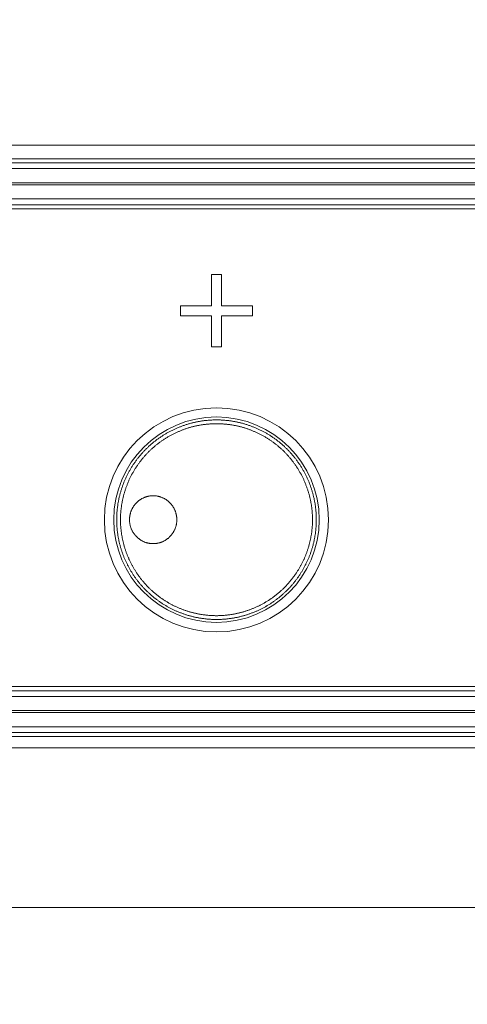
# Model space of a CAD drawing. Units: inches. Extents: x 2 to 133, y -11 to 88.
# Drawn here: x 92 to 92, y 31 to 32 of the extents above; entities that cross this region are included whole.
import ezdxf

# ---------------------------------------------------------------- set-up
doc = ezdxf.new("R2010")
doc.units = ezdxf.units.IN
doc.header["$MEASUREMENT"] = 0
doc.header["$PDMODE"] = 2
doc.header["$PDSIZE"] = 0.314961
doc.linetypes.add('$DDT_AUDIT_GENERATED_(8C)', pattern=[0])
doc.layers.get('0').update_dxf_attribs({"lineweight": 0})
doc.layers.get('DEFPOINTS').update_dxf_attribs({"lineweight": 0})
doc.layers.add('Layer 34', color=7, linetype='Continuous', lineweight=0)
doc.styles.add('DC_TEXTSTYLE5', font='arial.ttf', dxfattribs={"height": 0.7})
doc.dimstyles.get("Standard").update_dxf_attribs({"dimtxt": 0.18, "dimasz": 0.18, "dimexe": 0.18, "dimexo": 0.0625, "dimgap": 0.09, "dimtad": 0, "dimtih": 1, "dimtoh": 1, "dimdec": 4, "dimzin": 0, "dimdsep": 46, "dimtxsty": 'Standard', "dimcen": 0.09, "dimadec": 0, "dimazin": 0, "dimtfac": 1, "dimtdec": 4, "dimtofl": 0, "dimtmove": 0, "dimatfit": 3, "dimfxl": 1, "dimtolj": 1, "dimtzin": 0, "dimarcsym": 0})

# ---------------------------------------------------------------- blocks, each defined once
blk = doc.blocks.new('*D45')
at = {"layer": 'DEFPOINTS', "color": 0}
for p in [(88.1156, 31.5897), (97.3066, 31.587), (97.3066, 27.7914)]:
    blk.add_point(p, dxfattribs=at)
at = {"layer": 'Layer 34', "color": 0, "lineweight": -2, "ltscale": 0.07874}
for p, q in [((88.1156, 31.5272), (88.1156, 27.6914)), ((97.3066, 31.5245), (97.3066, 27.6914)), ((88.8156, 27.7914), (91.4022, 27.7914)), ((96.6066, 27.7914), (94.0201, 27.7914))]:
    blk.add_line(p, q, dxfattribs=at)
at = {"layer": 'Layer 34', "color": 0}
for points in [[(88.8156, 27.9081), (88.8156, 27.6748), (88.1156, 27.7914)], [(96.6066, 27.6748), (96.6066, 27.9081), (97.3066, 27.7914)]]:
    blk.add_solid(points, dxfattribs=at)
at = {"layer": 'Layer 34', "color": 0, "lineweight": 0, "insert": (92.7111, 27.7914), "char_height": 0.7, "attachment_point": 5, "style": 'DC_TEXTSTYLE5'}
blk.add_mtext('\\A1;9.19', dxfattribs=at)
blk = doc.blocks.new('*D48')
at = {"layer": 'DEFPOINTS', "color": 0}
for p in [(86.2802, 33.0867), (102.5956, 33.0867), (89.3384, 29.8883)]:
    blk.add_point(p, dxfattribs=at)
at = {"layer": 'Layer 34', "color": 0, "lineweight": -2, "ltscale": 0.07874}
for p, q in [((86.2802, 33.7867), (86.2802, 34.4867)), ((102.5331, 33.0867), (86.1802, 33.0867)), ((86.2802, 33.0867), (86.2802, 32.794)), ((86.2802, 29.8883), (86.2802, 30.181)), ((89.2759, 29.8883), (86.1802, 29.8883)), ((86.2802, 29.1883), (86.2802, 28.4883))]:
    blk.add_line(p, q, dxfattribs=at)
at = {"layer": 'Layer 34', "color": 0}
for points in [[(86.1635, 33.7867), (86.3969, 33.7867), (86.2802, 33.0867)], [(86.3969, 29.1883), (86.1635, 29.1883), (86.2802, 29.8883)]]:
    blk.add_solid(points, dxfattribs=at)
at = {"layer": 'Layer 34', "color": 0, "lineweight": 0, "insert": (86.2802, 31.4875), "char_height": 0.7, "attachment_point": 5, "rotation": 90, "style": 'DC_TEXTSTYLE5'}
blk.add_mtext('\\A1;3.20', dxfattribs=at)

msp = doc.modelspace()

# ---------------------------------------------------------------- linework, layer by layer
at = {"color": 7, "linetype": '$DDT_AUDIT_GENERATED_(8C)', "lineweight": 0, "ltscale": 0.004921}
for p, q in [((94.5467, 31.9434), (89.8066, 31.9434)), ((94.5389, 31.9219), (89.8145, 31.9219)), ((94.5389, 31.9155), (89.8145, 31.9155)), ((94.5389, 31.9064), (89.8145, 31.9064)), ((94.5389, 31.884), (89.8145, 31.884)), ((89.8145, 31.8808), (94.5389, 31.8808)), ((89.8145, 31.8584), (94.5389, 31.8584)), ((89.8145, 31.8493), (94.5389, 31.8493)), ((89.8145, 31.8429), (94.5389, 31.8429)), ((91.8145, 31.7387), (91.8145, 31.6895)), ((91.8302, 31.7387), (91.8145, 31.7387)), ((91.8302, 31.6895), (91.8302, 31.7387)), ((91.7653, 31.6895), (91.7653, 31.6737)), ((91.8145, 31.6895), (91.7653, 31.6895)), ((91.8794, 31.6895), (91.8302, 31.6895)), ((91.8794, 31.6737), (91.8794, 31.6895)), ((91.7653, 31.6737), (91.8145, 31.6737)), ((91.8145, 31.6737), (91.8145, 31.6245)), ((91.8302, 31.6245), (91.8302, 31.6737)), ((91.8302, 31.6737), (91.8794, 31.6737)), ((91.8145, 31.6245), (91.8302, 31.6245)), ((94.5389, 31.0872), (89.8145, 31.0872)), ((94.5389, 31.0808), (89.8145, 31.0808)), ((94.5389, 31.0717), (89.8145, 31.0717)), ((94.5389, 31.0493), (89.8145, 31.0493)), ((89.8145, 31.0462), (94.5389, 31.0462)), ((89.8145, 31.0238), (94.5389, 31.0238)), ((89.8145, 31.0147), (94.5389, 31.0147)), ((89.8145, 31.0083), (94.5389, 31.0083)), ((90.4464, 30.9907), (94.5467, 30.9907)), ((89.2672, 30.7382), (95.6154, 30.7382))]:
    msp.add_line(p, q, dxfattribs=at)
at = {"color": 7, "linetype": '$DDT_AUDIT_GENERATED_(8C)', "lineweight": 0, "ltscale": 0.004921, "flags": 128}
for points in [[(91.6646, 31.3512), (91.6646, 31.3524), (91.6646, 31.3536), (91.6646, 31.3548), (91.6646, 31.356), (91.6647, 31.3573), (91.6647, 31.3585), (91.6648, 31.3597), (91.6649, 31.3609), (91.6649, 31.3621), (91.665, 31.3633), (91.6651, 31.3645), (91.6652, 31.3657), (91.6653, 31.367), (91.6655, 31.3682), (91.6656, 31.3694), (91.6657, 31.3706), (91.6659, 31.3718), (91.6661, 31.373), (91.6662, 31.3742), (91.6664, 31.3754), (91.6666, 31.3766), (91.6668, 31.3778), (91.667, 31.379), (91.6672, 31.3802), (91.6675, 31.3814), (91.6677, 31.3826), (91.6679, 31.3837), (91.6682, 31.3849), (91.6685, 31.3861), (91.6687, 31.3873), (91.669, 31.3885), (91.6693, 31.3897), (91.6696, 31.3908), (91.6699, 31.392), (91.6702, 31.3932), (91.6706, 31.3944), (91.6709, 31.3955), (91.6713, 31.3967), (91.6716, 31.3978), (91.672, 31.399), (91.6723, 31.4002), (91.6727, 31.4013), (91.6731, 31.4025), (91.6735, 31.4036), (91.6739, 31.4048), (91.6743, 31.4059), (91.6748, 31.407), (91.6752, 31.4082), (91.6756, 31.4093), (91.6761, 31.4104), (91.6766, 31.4116), (91.677, 31.4127), (91.6775, 31.4138), (91.678, 31.4149), (91.6785, 31.416), (91.679, 31.4171), (91.6795, 31.4182), (91.68, 31.4193), (91.6805, 31.4204), (91.6811, 31.4215), (91.6816, 31.4226), (91.6822, 31.4237), (91.6827, 31.4247), (91.6833, 31.4258), (91.6839, 31.4269), (91.6845, 31.4279), (91.6851, 31.429), (91.6857, 31.4301), (91.6863, 31.4311), (91.6869, 31.4322), (91.6875, 31.4332), (91.6882, 31.4342), (91.6888, 31.4353), (91.6895, 31.4363), (91.6901, 31.4373), (91.6908, 31.4383), (91.6915, 31.4393), (91.6921, 31.4403), (91.6928, 31.4413), (91.6935, 31.4423), (91.6942, 31.4433), (91.695, 31.4443), (91.6957, 31.4453), (91.6964, 31.4463), (91.6971, 31.4472), (91.6979, 31.4482), (91.6986, 31.4491), (91.6994, 31.4501), (91.7002, 31.451), (91.7009, 31.452), (91.7017, 31.4529), (91.7025, 31.4538), (91.7033, 31.4547), (91.7041, 31.4557), (91.7049, 31.4566), (91.7057, 31.4575), (91.7065, 31.4584), (91.7074, 31.4592), (91.7082, 31.4601), (91.709, 31.461), (91.7099, 31.4619), (91.7107, 31.4627), (91.7116, 31.4636), (91.7125, 31.4644), (91.7133, 31.4653), (91.7142, 31.4661), (91.7151, 31.467), (91.716, 31.4678), (91.7169, 31.4686), (91.7178, 31.4694), (91.7187, 31.4702), (91.7197, 31.471), (91.7206, 31.4718), (91.7215, 31.4726), (91.7224, 31.4733), (91.7234, 31.4741), (91.7243, 31.4749), (91.7253, 31.4756), (91.7263, 31.4763), (91.7272, 31.4771), (91.7282, 31.4778), (91.7292, 31.4785), (91.7302, 31.4792), (91.7311, 31.48), (91.7321, 31.4807), (91.7331, 31.4813), (91.7341, 31.482), (91.7352, 31.4827), (91.7362, 31.4834), (91.7372, 31.484), (91.7382, 31.4847), (91.7392, 31.4853), (91.7403, 31.486), (91.7413, 31.4866), (91.7424, 31.4872), (91.7434, 31.4878), (91.7445, 31.4884), (91.7455, 31.489), (91.7466, 31.4896), (91.7477, 31.4902), (91.7487, 31.4908), (91.7498, 31.4913), (91.7509, 31.4919), (91.752, 31.4924), (91.7531, 31.493), (91.7542, 31.4935), (91.7553, 31.494), (91.7564, 31.4945), (91.7575, 31.495), (91.7586, 31.4955), (91.7597, 31.496), (91.7608, 31.4965), (91.7619, 31.497), (91.7631, 31.4974), (91.7642, 31.4979), (91.7653, 31.4983), (91.7664, 31.4987), (91.7676, 31.4992), (91.7687, 31.4996), (91.7699, 31.5), (91.771, 31.5004), (91.7722, 31.5008), (91.7733, 31.5012), (91.7745, 31.5015), (91.7756, 31.5019), (91.7768, 31.5023), (91.778, 31.5026), (91.7791, 31.5029), (91.7803, 31.5033), (91.7815, 31.5036), (91.7827, 31.5039), (91.7838, 31.5042), (91.785, 31.5045), (91.7862, 31.5048), (91.7874, 31.5051), (91.7886, 31.5053), (91.7898, 31.5056), (91.7909, 31.5058), (91.7921, 31.5061), (91.7933, 31.5063), (91.7945, 31.5065), (91.7957, 31.5067), (91.7969, 31.5069), (91.7981, 31.5071), (91.7993, 31.5073), (91.8005, 31.5075), (91.8017, 31.5076), (91.8029, 31.5078), (91.8041, 31.5079), (91.8054, 31.5081), (91.8066, 31.5082), (91.8078, 31.5083), (91.809, 31.5084), (91.8102, 31.5085), (91.8114, 31.5086), (91.8126, 31.5087), (91.8138, 31.5087), (91.815, 31.5088), (91.8163, 31.5089), (91.8175, 31.5089), (91.8187, 31.5089), (91.8199, 31.509), (91.8211, 31.509), (91.8223, 31.509), (91.8236, 31.509), (91.8248, 31.509), (91.826, 31.5089), (91.8272, 31.5089), (91.8284, 31.5089), (91.8296, 31.5088), (91.8308, 31.5087), (91.8321, 31.5087), (91.8333, 31.5086), (91.8345, 31.5085), (91.8357, 31.5084), (91.8369, 31.5083), (91.8381, 31.5082), (91.8393, 31.5081), (91.8405, 31.5079), (91.8417, 31.5078), (91.8429, 31.5076), (91.8442, 31.5075), (91.8454, 31.5073), (91.8466, 31.5071), (91.8478, 31.5069), (91.849, 31.5067), (91.8502, 31.5065), (91.8514, 31.5063), (91.8525, 31.5061), (91.8537, 31.5058), (91.8549, 31.5056), (91.8561, 31.5053), (91.8573, 31.5051), (91.8585, 31.5048), (91.8597, 31.5045), (91.8608, 31.5042), (91.862, 31.5039), (91.8632, 31.5036), (91.8644, 31.5033), (91.8655, 31.5029), (91.8667, 31.5026), (91.8679, 31.5023), (91.869, 31.5019), (91.8702, 31.5015), (91.8714, 31.5012), (91.8725, 31.5008), (91.8737, 31.5004), (91.8748, 31.5), (91.876, 31.4996), (91.8771, 31.4992), (91.8782, 31.4987), (91.8794, 31.4983), (91.8805, 31.4979), (91.8816, 31.4974), (91.8828, 31.497), (91.8839, 31.4965), (91.885, 31.496), (91.8861, 31.4955), (91.8872, 31.495), (91.8883, 31.4945), (91.8894, 31.494), (91.8905, 31.4935), (91.8916, 31.493), (91.8927, 31.4924), (91.8938, 31.4919), (91.8949, 31.4913), (91.8959, 31.4908), (91.897, 31.4902), (91.8981, 31.4896), (91.8992, 31.489), (91.9002, 31.4884), (91.9013, 31.4878), (91.9023, 31.4872), (91.9034, 31.4866), (91.9044, 31.486), (91.9054, 31.4853), (91.9065, 31.4847), (91.9075, 31.484), (91.9085, 31.4834), (91.9095, 31.4827), (91.9105, 31.482), (91.9115, 31.4813), (91.9125, 31.4807), (91.9135, 31.48), (91.9145, 31.4792), (91.9155, 31.4785), (91.9165, 31.4778), (91.9175, 31.4771), (91.9184, 31.4763), (91.9194, 31.4756), (91.9203, 31.4749), (91.9213, 31.4741), (91.9222, 31.4733), (91.9232, 31.4726), (91.9241, 31.4718), (91.925, 31.471), (91.9259, 31.4702), (91.9269, 31.4694), (91.9278, 31.4686), (91.9287, 31.4678), (91.9296, 31.467), (91.9304, 31.4661), (91.9313, 31.4653), (91.9322, 31.4644), (91.9331, 31.4636), (91.9339, 31.4627), (91.9348, 31.4619), (91.9356, 31.461), (91.9365, 31.4601), (91.9373, 31.4592), (91.9381, 31.4584), (91.939, 31.4575), (91.9398, 31.4566), (91.9406, 31.4557), (91.9414, 31.4547), (91.9422, 31.4538), (91.943, 31.4529), (91.9438, 31.452), (91.9445, 31.451), (91.9453, 31.4501), (91.946, 31.4491), (91.9468, 31.4482), (91.9475, 31.4472), (91.9483, 31.4463), (91.949, 31.4453), (91.9497, 31.4443), (91.9504, 31.4433), (91.9511, 31.4423), (91.9518, 31.4413), (91.9525, 31.4403), (91.9532, 31.4393), (91.9539, 31.4383), (91.9546, 31.4373), (91.9552, 31.4363), (91.9559, 31.4353), (91.9565, 31.4342), (91.9571, 31.4332), (91.9578, 31.4322), (91.9584, 31.4311), (91.959, 31.4301), (91.9596, 31.429), (91.9602, 31.4279), (91.9608, 31.4269), (91.9614, 31.4258), (91.9619, 31.4247), (91.9625, 31.4237), (91.9631, 31.4226), (91.9636, 31.4215), (91.9641, 31.4204), (91.9647, 31.4193), (91.9652, 31.4182), (91.9657, 31.4171), (91.9662, 31.416), (91.9667, 31.4149), (91.9672, 31.4138), (91.9677, 31.4127), (91.9681, 31.4116), (91.9686, 31.4104), (91.969, 31.4093), (91.9695, 31.4082), (91.9699, 31.407), (91.9703, 31.4059), (91.9708, 31.4048), (91.9712, 31.4036), (91.9716, 31.4025), (91.972, 31.4013), (91.9723, 31.4002), (91.9727, 31.399), (91.9731, 31.3978), (91.9734, 31.3967), (91.9738, 31.3955), (91.9741, 31.3944), (91.9744, 31.3932), (91.9748, 31.392), (91.9751, 31.3908), (91.9754, 31.3897), (91.9757, 31.3885), (91.9759, 31.3873), (91.9762, 31.3861), (91.9765, 31.3849), (91.9767, 31.3837), (91.977, 31.3826), (91.9772, 31.3814), (91.9774, 31.3802), (91.9777, 31.379), (91.9779, 31.3778), (91.9781, 31.3766), (91.9783, 31.3754), (91.9784, 31.3742), (91.9786, 31.373), (91.9788, 31.3718), (91.9789, 31.3706), (91.9791, 31.3694), (91.9792, 31.3682), (91.9793, 31.367), (91.9795, 31.3657), (91.9796, 31.3645), (91.9797, 31.3633), (91.9797, 31.3621), (91.9798, 31.3609), (91.9799, 31.3597), (91.98, 31.3585), (91.98, 31.3573), (91.9801, 31.356), (91.9801, 31.3548), (91.9801, 31.3536), (91.9801, 31.3524), (91.9801, 31.3512)], [(91.6705, 31.3512), (91.6706, 31.3524), (91.6706, 31.3535), (91.6706, 31.3547), (91.6706, 31.3559), (91.6707, 31.357), (91.6707, 31.3582), (91.6708, 31.3594), (91.6708, 31.3605), (91.6709, 31.3617), (91.671, 31.3629), (91.6711, 31.364), (91.6712, 31.3652), (91.6713, 31.3663), (91.6715, 31.3675), (91.6716, 31.3687), (91.6717, 31.3698), (91.6719, 31.371), (91.672, 31.3721), (91.6722, 31.3733), (91.6724, 31.3745), (91.6726, 31.3756), (91.6728, 31.3768), (91.673, 31.3779), (91.6732, 31.3791), (91.6734, 31.3802), (91.6736, 31.3813), (91.6739, 31.3825), (91.6741, 31.3836), (91.6744, 31.3848), (91.6746, 31.3859), (91.6749, 31.387), (91.6752, 31.3882), (91.6755, 31.3893), (91.6758, 31.3904), (91.6761, 31.3916), (91.6764, 31.3927), (91.6767, 31.3938), (91.6771, 31.3949), (91.6774, 31.396), (91.6778, 31.3972), (91.6781, 31.3983), (91.6785, 31.3994), (91.6789, 31.4005), (91.6792, 31.4016), (91.6796, 31.4027), (91.68, 31.4038), (91.6805, 31.4049), (91.6809, 31.406), (91.6813, 31.4071), (91.6817, 31.4081), (91.6822, 31.4092), (91.6826, 31.4103), (91.6831, 31.4114), (91.6836, 31.4124), (91.684, 31.4135), (91.6845, 31.4146), (91.685, 31.4156), (91.6855, 31.4167), (91.686, 31.4177), (91.6865, 31.4188), (91.6871, 31.4198), (91.6876, 31.4209), (91.6881, 31.4219), (91.6887, 31.4229), (91.6892, 31.424), (91.6898, 31.425), (91.6904, 31.426), (91.691, 31.427), (91.6915, 31.428), (91.6921, 31.429), (91.6927, 31.43), (91.6934, 31.431), (91.694, 31.432), (91.6946, 31.433), (91.6952, 31.434), (91.6959, 31.435), (91.6965, 31.4359), (91.6972, 31.4369), (91.6978, 31.4379), (91.6985, 31.4388), (91.6992, 31.4398), (91.6999, 31.4407), (91.7006, 31.4417), (91.7013, 31.4426), (91.702, 31.4435), (91.7027, 31.4444), (91.7034, 31.4454), (91.7041, 31.4463), (91.7049, 31.4472), (91.7056, 31.4481), (91.7064, 31.449), (91.7071, 31.4499), (91.7079, 31.4508), (91.7087, 31.4516), (91.7094, 31.4525), (91.7102, 31.4534), (91.711, 31.4542), (91.7118, 31.4551), (91.7126, 31.4559), (91.7134, 31.4568), (91.7142, 31.4576), (91.7151, 31.4584), (91.7159, 31.4593), (91.7167, 31.4601), (91.7176, 31.4609), (91.7184, 31.4617), (91.7193, 31.4625), (91.7201, 31.4633), (91.721, 31.4641), (91.7219, 31.4648), (91.7227, 31.4656), (91.7236, 31.4664), (91.7245, 31.4671), (91.7254, 31.4679), (91.7263, 31.4686), (91.7272, 31.4694), (91.7281, 31.4701), (91.729, 31.4708), (91.73, 31.4715), (91.7309, 31.4722), (91.7318, 31.473), (91.7328, 31.4736), (91.7337, 31.4743), (91.7347, 31.475), (91.7356, 31.4757), (91.7366, 31.4763), (91.7375, 31.477), (91.7385, 31.4777), (91.7395, 31.4783), (91.7405, 31.4789), (91.7415, 31.4796), (91.7424, 31.4802), (91.7434, 31.4808), (91.7444, 31.4814), (91.7454, 31.482), (91.7465, 31.4826), (91.7475, 31.4832), (91.7485, 31.4837), (91.7495, 31.4843), (91.7505, 31.4849), (91.7516, 31.4854), (91.7526, 31.486), (91.7536, 31.4865), (91.7547, 31.487), (91.7557, 31.4875), (91.7568, 31.488), (91.7578, 31.4885), (91.7589, 31.489), (91.76, 31.4895), (91.761, 31.49), (91.7621, 31.4905), (91.7632, 31.4909), (91.7643, 31.4914), (91.7653, 31.4918), (91.7664, 31.4923), (91.7675, 31.4927), (91.7686, 31.4931), (91.7697, 31.4935), (91.7708, 31.4939), (91.7719, 31.4943), (91.773, 31.4947), (91.7741, 31.4951), (91.7752, 31.4954), (91.7763, 31.4958), (91.7774, 31.4962), (91.7786, 31.4965), (91.7797, 31.4968), (91.7808, 31.4972), (91.7819, 31.4975), (91.783, 31.4978), (91.7842, 31.4981), (91.7853, 31.4984), (91.7864, 31.4986), (91.7876, 31.4989), (91.7887, 31.4992), (91.7899, 31.4994), (91.791, 31.4997), (91.7921, 31.4999), (91.7933, 31.5001), (91.7944, 31.5004), (91.7956, 31.5006), (91.7967, 31.5008), (91.7979, 31.501), (91.799, 31.5012), (91.8002, 31.5013), (91.8014, 31.5015), (91.8025, 31.5017), (91.8037, 31.5018), (91.8048, 31.5019), (91.806, 31.5021), (91.8072, 31.5022), (91.8083, 31.5023), (91.8095, 31.5024), (91.8107, 31.5025), (91.8118, 31.5026), (91.813, 31.5027), (91.8142, 31.5027), (91.8153, 31.5028), (91.8165, 31.5028), (91.8177, 31.5029), (91.8188, 31.5029), (91.82, 31.5029), (91.8212, 31.503), (91.8223, 31.503), (91.8235, 31.503), (91.8247, 31.5029), (91.8258, 31.5029), (91.827, 31.5029), (91.8282, 31.5028), (91.8294, 31.5028), (91.8305, 31.5027), (91.8317, 31.5027), (91.8329, 31.5026), (91.834, 31.5025), (91.8352, 31.5024), (91.8363, 31.5023), (91.8375, 31.5022), (91.8387, 31.5021), (91.8398, 31.5019), (91.841, 31.5018), (91.8422, 31.5017), (91.8433, 31.5015), (91.8445, 31.5013), (91.8456, 31.5012), (91.8468, 31.501), (91.8479, 31.5008), (91.8491, 31.5006), (91.8502, 31.5004), (91.8514, 31.5001), (91.8525, 31.4999), (91.8537, 31.4997), (91.8548, 31.4994), (91.856, 31.4992), (91.8571, 31.4989), (91.8582, 31.4986), (91.8594, 31.4984), (91.8605, 31.4981), (91.8616, 31.4978), (91.8628, 31.4975), (91.8639, 31.4972), (91.865, 31.4968), (91.8661, 31.4965), (91.8672, 31.4962), (91.8684, 31.4958), (91.8695, 31.4954), (91.8706, 31.4951), (91.8717, 31.4947), (91.8728, 31.4943), (91.8739, 31.4939), (91.875, 31.4935), (91.8761, 31.4931), (91.8772, 31.4927), (91.8783, 31.4923), (91.8793, 31.4918), (91.8804, 31.4914), (91.8815, 31.4909), (91.8826, 31.4905), (91.8837, 31.49), (91.8847, 31.4895), (91.8858, 31.489), (91.8868, 31.4885), (91.8879, 31.488), (91.8889, 31.4875), (91.89, 31.487), (91.891, 31.4865), (91.8921, 31.486), (91.8931, 31.4854), (91.8941, 31.4849), (91.8952, 31.4843), (91.8962, 31.4837), (91.8972, 31.4832), (91.8982, 31.4826), (91.8992, 31.482), (91.9002, 31.4814), (91.9012, 31.4808), (91.9022, 31.4802), (91.9032, 31.4796), (91.9042, 31.4789), (91.9052, 31.4783), (91.9062, 31.4777), (91.9071, 31.477), (91.9081, 31.4763), (91.9091, 31.4757), (91.91, 31.475), (91.911, 31.4743), (91.9119, 31.4736), (91.9129, 31.473), (91.9138, 31.4722), (91.9147, 31.4715), (91.9156, 31.4708), (91.9166, 31.4701), (91.9175, 31.4694), (91.9184, 31.4686), (91.9193, 31.4679), (91.9202, 31.4671), (91.9211, 31.4664), (91.9219, 31.4656), (91.9228, 31.4648), (91.9237, 31.4641), (91.9246, 31.4633), (91.9254, 31.4625), (91.9263, 31.4617), (91.9271, 31.4609), (91.928, 31.4601), (91.9288, 31.4593), (91.9296, 31.4584), (91.9304, 31.4576), (91.9313, 31.4568), (91.9321, 31.4559), (91.9329, 31.4551), (91.9337, 31.4542), (91.9345, 31.4534), (91.9352, 31.4525), (91.936, 31.4516), (91.9368, 31.4508), (91.9376, 31.4499), (91.9383, 31.449), (91.9391, 31.4481), (91.9398, 31.4472), (91.9405, 31.4463), (91.9413, 31.4454), (91.942, 31.4444), (91.9427, 31.4435), (91.9434, 31.4426), (91.9441, 31.4417), (91.9448, 31.4407), (91.9455, 31.4398), (91.9462, 31.4388), (91.9468, 31.4379), (91.9475, 31.4369), (91.9482, 31.4359), (91.9488, 31.435), (91.9494, 31.434), (91.9501, 31.433), (91.9507, 31.432), (91.9513, 31.431), (91.9519, 31.43), (91.9525, 31.429), (91.9531, 31.428), (91.9537, 31.427), (91.9543, 31.426), (91.9549, 31.425), (91.9554, 31.424), (91.956, 31.4229), (91.9565, 31.4219), (91.9571, 31.4209), (91.9576, 31.4198), (91.9581, 31.4188), (91.9587, 31.4177), (91.9592, 31.4167), (91.9597, 31.4156), (91.9602, 31.4146), (91.9606, 31.4135), (91.9611, 31.4124), (91.9616, 31.4114), (91.9621, 31.4103), (91.9625, 31.4092), (91.9629, 31.4081), (91.9634, 31.4071), (91.9638, 31.406), (91.9642, 31.4049), (91.9646, 31.4038), (91.965, 31.4027), (91.9654, 31.4016), (91.9658, 31.4005), (91.9662, 31.3994), (91.9666, 31.3983), (91.9669, 31.3972), (91.9673, 31.396), (91.9676, 31.3949), (91.9679, 31.3938), (91.9683, 31.3927), (91.9686, 31.3916), (91.9689, 31.3904), (91.9692, 31.3893), (91.9695, 31.3882), (91.9698, 31.387), (91.97, 31.3859), (91.9703, 31.3848), (91.9706, 31.3836), (91.9708, 31.3825), (91.9711, 31.3813), (91.9713, 31.3802), (91.9715, 31.3791), (91.9717, 31.3779), (91.9719, 31.3768), (91.9721, 31.3756), (91.9723, 31.3745), (91.9725, 31.3733), (91.9726, 31.3721), (91.9728, 31.371), (91.973, 31.3698), (91.9731, 31.3687), (91.9732, 31.3675), (91.9734, 31.3663), (91.9735, 31.3652), (91.9736, 31.364), (91.9737, 31.3629), (91.9738, 31.3617), (91.9738, 31.3605), (91.9739, 31.3594), (91.974, 31.3582), (91.974, 31.357), (91.9741, 31.3559), (91.9741, 31.3547), (91.9741, 31.3535), (91.9741, 31.3524), (91.9741, 31.3512)], [(91.7596, 31.3512), (91.7596, 31.352), (91.7596, 31.3527), (91.7595, 31.3535), (91.7595, 31.3543), (91.7594, 31.3551), (91.7593, 31.3558), (91.7592, 31.3566), (91.7591, 31.3574), (91.759, 31.3582), (91.7588, 31.3589), (91.7587, 31.3597), (91.7585, 31.3604), (91.7583, 31.3612), (91.7581, 31.362), (91.7578, 31.3627), (91.7576, 31.3634), (91.7573, 31.3642), (91.7571, 31.3649), (91.7568, 31.3656), (91.7565, 31.3664), (91.7562, 31.3671), (91.7558, 31.3678), (91.7555, 31.3685), (91.7551, 31.3692), (91.7548, 31.3698), (91.7544, 31.3705), (91.754, 31.3712), (91.7536, 31.3718), (91.7531, 31.3725), (91.7527, 31.3731), (91.7522, 31.3738), (91.7518, 31.3744), (91.7513, 31.375), (91.7508, 31.3756), (91.7503, 31.3762), (91.7498, 31.3768), (91.7493, 31.3774), (91.7487, 31.3779), (91.7482, 31.3785), (91.7476, 31.379), (91.747, 31.3795), (91.7465, 31.38), (91.7459, 31.3806), (91.7453, 31.381), (91.7446, 31.3815), (91.744, 31.382), (91.7434, 31.3824), (91.7427, 31.3829), (91.7421, 31.3833), (91.7414, 31.3837), (91.7408, 31.3841), (91.7401, 31.3845), (91.7394, 31.3849), (91.7387, 31.3852), (91.738, 31.3855), (91.7373, 31.3859), (91.7366, 31.3862), (91.7359, 31.3865), (91.7351, 31.3868), (91.7344, 31.387), (91.7337, 31.3873), (91.7329, 31.3875), (91.7322, 31.3877), (91.7314, 31.3879), (91.7307, 31.3881), (91.7299, 31.3883), (91.7291, 31.3884), (91.7284, 31.3886), (91.7276, 31.3887), (91.7268, 31.3888), (91.7261, 31.3889), (91.7253, 31.389), (91.7245, 31.389), (91.7237, 31.3891), (91.723, 31.3891), (91.7222, 31.3891), (91.7214, 31.3891), (91.7206, 31.3891), (91.7199, 31.389), (91.7191, 31.389), (91.7183, 31.3889), (91.7175, 31.3888), (91.7168, 31.3887), (91.716, 31.3886), (91.7152, 31.3884), (91.7145, 31.3883), (91.7137, 31.3881), (91.713, 31.3879), (91.7122, 31.3877), (91.7115, 31.3875), (91.7107, 31.3872), (91.71, 31.387), (91.7092, 31.3867), (91.7085, 31.3864), (91.7078, 31.3862), (91.7071, 31.3858), (91.7064, 31.3855), (91.7057, 31.3852), (91.705, 31.3848), (91.7043, 31.3845), (91.7036, 31.3841), (91.703, 31.3837), (91.7023, 31.3833), (91.7017, 31.3828), (91.701, 31.3824), (91.7004, 31.3819), (91.6998, 31.3815), (91.6991, 31.381), (91.6985, 31.3805), (91.6979, 31.38), (91.6974, 31.3795), (91.6968, 31.379), (91.6962, 31.3784), (91.6957, 31.3779), (91.6951, 31.3773), (91.6946, 31.3767), (91.6941, 31.3762), (91.6936, 31.3756), (91.6931, 31.375), (91.6926, 31.3743), (91.6922, 31.3737), (91.6917, 31.3731), (91.6913, 31.3725), (91.6908, 31.3718), (91.6904, 31.3711), (91.69, 31.3705), (91.6896, 31.3698), (91.6893, 31.3691), (91.6889, 31.3684), (91.6886, 31.3677), (91.6882, 31.367), (91.6879, 31.3663), (91.6876, 31.3656), (91.6874, 31.3649), (91.6871, 31.3641), (91.6868, 31.3634), (91.6866, 31.3627), (91.6864, 31.3619), (91.6862, 31.3612), (91.686, 31.3604), (91.6858, 31.3597), (91.6856, 31.3589), (91.6855, 31.3581), (91.6853, 31.3574), (91.6852, 31.3566), (91.6851, 31.3558), (91.685, 31.3551), (91.685, 31.3543), (91.6849, 31.3535), (91.6849, 31.3527), (91.6848, 31.352), (91.6848, 31.3512)], [(91.9801, 31.3512), (91.9801, 31.35), (91.9801, 31.3489), (91.9801, 31.3477), (91.9801, 31.3465), (91.98, 31.3453), (91.98, 31.3442), (91.9799, 31.343), (91.9798, 31.3418), (91.9798, 31.3407), (91.9797, 31.3395), (91.9796, 31.3383), (91.9795, 31.3372), (91.9794, 31.336), (91.9793, 31.3349), (91.9792, 31.3337), (91.979, 31.3325), (91.9789, 31.3314), (91.9787, 31.3302), (91.9786, 31.3291), (91.9784, 31.3279), (91.9782, 31.3267), (91.978, 31.3256), (91.9778, 31.3244), (91.9776, 31.3233), (91.9774, 31.3221), (91.9772, 31.321), (91.977, 31.3198), (91.9767, 31.3187), (91.9765, 31.3176), (91.9762, 31.3164), (91.976, 31.3153), (91.9757, 31.3141), (91.9754, 31.313), (91.9752, 31.3119), (91.9749, 31.3107), (91.9746, 31.3096), (91.9742, 31.3085), (91.9739, 31.3074), (91.9736, 31.3062), (91.9733, 31.3051), (91.9729, 31.304), (91.9726, 31.3029), (91.9722, 31.3018), (91.9718, 31.3007), (91.9714, 31.2996), (91.9711, 31.2985), (91.9707, 31.2974), (91.9703, 31.2963), (91.9698, 31.2952), (91.9694, 31.2941), (91.969, 31.293), (91.9686, 31.2919), (91.9681, 31.2908), (91.9677, 31.2897), (91.9672, 31.2887), (91.9667, 31.2876), (91.9663, 31.2865), (91.9658, 31.2855), (91.9653, 31.2844), (91.9648, 31.2833), (91.9643, 31.2823), (91.9638, 31.2812), (91.9633, 31.2802), (91.9627, 31.2792), (91.9622, 31.2781), (91.9616, 31.2771), (91.9611, 31.2761), (91.9605, 31.275), (91.96, 31.274), (91.9594, 31.273), (91.9588, 31.272), (91.9582, 31.271), (91.9576, 31.27), (91.957, 31.269), (91.9564, 31.268), (91.9558, 31.267), (91.9552, 31.266), (91.9545, 31.265), (91.9539, 31.264), (91.9532, 31.2631), (91.9526, 31.2621), (91.9519, 31.2611), (91.9512, 31.2602), (91.9506, 31.2592), (91.9499, 31.2583), (91.9492, 31.2573), (91.9485, 31.2564), (91.9478, 31.2555), (91.9471, 31.2545), (91.9463, 31.2536), (91.9456, 31.2527), (91.9449, 31.2518), (91.9441, 31.2509), (91.9434, 31.25), (91.9426, 31.2491), (91.9419, 31.2482), (91.9411, 31.2473), (91.9403, 31.2464), (91.9396, 31.2456), (91.9388, 31.2447), (91.938, 31.2438), (91.9372, 31.243), (91.9364, 31.2421), (91.9356, 31.2413), (91.9348, 31.2405), (91.9339, 31.2396), (91.9331, 31.2388), (91.9323, 31.238), (91.9314, 31.2372), (91.9306, 31.2364), (91.9297, 31.2356), (91.9289, 31.2348), (91.928, 31.234), (91.9271, 31.2332), (91.9263, 31.2324), (91.9254, 31.2317), (91.9245, 31.2309), (91.9236, 31.2302), (91.9227, 31.2294), (91.9218, 31.2287), (91.9209, 31.2279), (91.92, 31.2272), (91.919, 31.2265), (91.9181, 31.2258), (91.9172, 31.2251), (91.9162, 31.2244), (91.9153, 31.2237), (91.9144, 31.223), (91.9134, 31.2223), (91.9124, 31.2217), (91.9115, 31.221), (91.9105, 31.2203), (91.9095, 31.2197), (91.9086, 31.219), (91.9076, 31.2184), (91.9066, 31.2178), (91.9056, 31.2172), (91.9046, 31.2165), (91.9036, 31.2159), (91.9026, 31.2153), (91.9016, 31.2147), (91.9006, 31.2142), (91.8996, 31.2136), (91.8985, 31.213), (91.8975, 31.2125), (91.8965, 31.2119), (91.8955, 31.2114), (91.8944, 31.2108), (91.8934, 31.2103), (91.8923, 31.2098), (91.8913, 31.2093), (91.8902, 31.2087), (91.8892, 31.2082), (91.8881, 31.2078), (91.887, 31.2073), (91.886, 31.2068), (91.8849, 31.2063), (91.8838, 31.2059), (91.8828, 31.2054), (91.8817, 31.205), (91.8806, 31.2045), (91.8795, 31.2041), (91.8784, 31.2037), (91.8773, 31.2033), (91.8762, 31.2029), (91.8751, 31.2025), (91.874, 31.2021), (91.8729, 31.2017), (91.8718, 31.2013), (91.8707, 31.201), (91.8696, 31.2006), (91.8684, 31.2003), (91.8673, 31.1999), (91.8662, 31.1996), (91.8651, 31.1993), (91.864, 31.199), (91.8628, 31.1987), (91.8617, 31.1984), (91.8606, 31.1981), (91.8594, 31.1978), (91.8583, 31.1975), (91.8571, 31.1973), (91.856, 31.197), (91.8549, 31.1968), (91.8537, 31.1966), (91.8526, 31.1963), (91.8514, 31.1961), (91.8503, 31.1959), (91.8491, 31.1957), (91.848, 31.1955), (91.8468, 31.1953), (91.8457, 31.1951), (91.8445, 31.195), (91.8433, 31.1948), (91.8422, 31.1947), (91.841, 31.1945), (91.8399, 31.1944), (91.8387, 31.1943), (91.8375, 31.1941), (91.8364, 31.194), (91.8352, 31.1939), (91.834, 31.1938), (91.8329, 31.1938), (91.8317, 31.1937), (91.8305, 31.1936), (91.8294, 31.1936), (91.8282, 31.1935), (91.827, 31.1935), (91.8259, 31.1934), (91.8247, 31.1934), (91.8235, 31.1934), (91.8223, 31.1934), (91.8212, 31.1934), (91.82, 31.1934), (91.8188, 31.1934), (91.8177, 31.1935), (91.8165, 31.1935), (91.8153, 31.1936), (91.8142, 31.1936), (91.813, 31.1937), (91.8118, 31.1938), (91.8107, 31.1938), (91.8095, 31.1939), (91.8083, 31.194), (91.8072, 31.1941), (91.806, 31.1943), (91.8048, 31.1944), (91.8037, 31.1945), (91.8025, 31.1947), (91.8013, 31.1948), (91.8002, 31.195), (91.799, 31.1951), (91.7979, 31.1953), (91.7967, 31.1955), (91.7956, 31.1957), (91.7944, 31.1959), (91.7933, 31.1961), (91.7921, 31.1963), (91.791, 31.1966), (91.7898, 31.1968), (91.7887, 31.197), (91.7875, 31.1973), (91.7864, 31.1975), (91.7853, 31.1978), (91.7841, 31.1981), (91.783, 31.1984), (91.7819, 31.1987), (91.7807, 31.199), (91.7796, 31.1993), (91.7785, 31.1996), (91.7774, 31.1999), (91.7762, 31.2003), (91.7751, 31.2006), (91.774, 31.201), (91.7729, 31.2013), (91.7718, 31.2017), (91.7707, 31.2021), (91.7696, 31.2025), (91.7685, 31.2029), (91.7674, 31.2033), (91.7663, 31.2037), (91.7652, 31.2041), (91.7641, 31.2045), (91.763, 31.205), (91.7619, 31.2054), (91.7609, 31.2059), (91.7598, 31.2063), (91.7587, 31.2068), (91.7576, 31.2073), (91.7566, 31.2078), (91.7555, 31.2082), (91.7545, 31.2087), (91.7534, 31.2093), (91.7523, 31.2098), (91.7513, 31.2103), (91.7503, 31.2108), (91.7492, 31.2114), (91.7482, 31.2119), (91.7472, 31.2125), (91.7461, 31.213), (91.7451, 31.2136), (91.7441, 31.2142), (91.7431, 31.2147), (91.7421, 31.2153), (91.7411, 31.2159), (91.7401, 31.2165), (91.7391, 31.2172), (91.7381, 31.2178), (91.7371, 31.2184), (91.7361, 31.219), (91.7351, 31.2197), (91.7342, 31.2203), (91.7332, 31.221), (91.7322, 31.2217), (91.7313, 31.2223), (91.7303, 31.223), (91.7294, 31.2237), (91.7284, 31.2244), (91.7275, 31.2251), (91.7266, 31.2258), (91.7256, 31.2265), (91.7247, 31.2272), (91.7238, 31.2279), (91.7229, 31.2287), (91.722, 31.2294), (91.7211, 31.2302), (91.7202, 31.2309), (91.7193, 31.2317), (91.7184, 31.2324), (91.7175, 31.2332), (91.7167, 31.234), (91.7158, 31.2348), (91.715, 31.2356), (91.7141, 31.2364), (91.7132, 31.2372), (91.7124, 31.238), (91.7116, 31.2388), (91.7107, 31.2396), (91.7099, 31.2405), (91.7091, 31.2413), (91.7083, 31.2421), (91.7075, 31.243), (91.7067, 31.2438), (91.7059, 31.2447), (91.7051, 31.2456), (91.7043, 31.2464), (91.7036, 31.2473), (91.7028, 31.2482), (91.702, 31.2491), (91.7013, 31.25), (91.7005, 31.2509), (91.6998, 31.2518), (91.6991, 31.2527), (91.6983, 31.2536), (91.6976, 31.2545), (91.6969, 31.2555), (91.6962, 31.2564), (91.6955, 31.2573), (91.6948, 31.2583), (91.6941, 31.2592), (91.6934, 31.2602), (91.6928, 31.2611), (91.6921, 31.2621), (91.6915, 31.2631), (91.6908, 31.264), (91.6902, 31.265), (91.6895, 31.266), (91.6889, 31.267), (91.6883, 31.268), (91.6877, 31.269), (91.6871, 31.27), (91.6865, 31.271), (91.6859, 31.272), (91.6853, 31.273), (91.6847, 31.274), (91.6841, 31.275), (91.6836, 31.2761), (91.683, 31.2771), (91.6825, 31.2781), (91.6819, 31.2792), (91.6814, 31.2802), (91.6809, 31.2812), (91.6804, 31.2823), (91.6799, 31.2833), (91.6794, 31.2844), (91.6789, 31.2855), (91.6784, 31.2865), (91.6779, 31.2876), (91.6775, 31.2887), (91.677, 31.2897), (91.6766, 31.2908), (91.6761, 31.2919), (91.6757, 31.293), (91.6752, 31.2941), (91.6748, 31.2952), (91.6744, 31.2963), (91.674, 31.2974), (91.6736, 31.2985), (91.6732, 31.2996), (91.6729, 31.3007), (91.6725, 31.3018), (91.6721, 31.3029), (91.6718, 31.304), (91.6714, 31.3051), (91.6711, 31.3062), (91.6708, 31.3074), (91.6704, 31.3085), (91.6701, 31.3096), (91.6698, 31.3107), (91.6695, 31.3119), (91.6692, 31.313), (91.669, 31.3141), (91.6687, 31.3153), (91.6684, 31.3164), (91.6682, 31.3176), (91.6679, 31.3187), (91.6677, 31.3198), (91.6675, 31.321), (91.6672, 31.3221), (91.667, 31.3233), (91.6668, 31.3244), (91.6666, 31.3256), (91.6665, 31.3267), (91.6663, 31.3279), (91.6661, 31.3291), (91.666, 31.3302), (91.6658, 31.3314), (91.6657, 31.3325), (91.6655, 31.3337), (91.6654, 31.3349), (91.6653, 31.336), (91.6652, 31.3372), (91.6651, 31.3383), (91.665, 31.3395), (91.6649, 31.3407), (91.6648, 31.3418), (91.6648, 31.343), (91.6647, 31.3442), (91.6647, 31.3453), (91.6646, 31.3465), (91.6646, 31.3477), (91.6646, 31.3489), (91.6646, 31.35), (91.6646, 31.3512)], [(91.9741, 31.3512), (91.9741, 31.3501), (91.9741, 31.3489), (91.9741, 31.3478), (91.9741, 31.3467), (91.974, 31.3456), (91.974, 31.3444), (91.9739, 31.3433), (91.9739, 31.3422), (91.9738, 31.3411), (91.9737, 31.34), (91.9736, 31.3388), (91.9735, 31.3377), (91.9734, 31.3366), (91.9733, 31.3355), (91.9732, 31.3344), (91.973, 31.3332), (91.9729, 31.3321), (91.9728, 31.331), (91.9726, 31.3299), (91.9724, 31.3288), (91.9723, 31.3277), (91.9721, 31.3266), (91.9719, 31.3255), (91.9717, 31.3244), (91.9715, 31.3233), (91.9713, 31.3222), (91.9711, 31.3211), (91.9708, 31.32), (91.9706, 31.3189), (91.9703, 31.3178), (91.9701, 31.3167), (91.9698, 31.3156), (91.9696, 31.3145), (91.9693, 31.3134), (91.969, 31.3123), (91.9687, 31.3112), (91.9684, 31.3101), (91.9681, 31.3091), (91.9678, 31.308), (91.9674, 31.3069), (91.9671, 31.3058), (91.9668, 31.3048), (91.9664, 31.3037), (91.9661, 31.3026), (91.9657, 31.3016), (91.9653, 31.3005), (91.9649, 31.2994), (91.9646, 31.2984), (91.9642, 31.2973), (91.9638, 31.2963), (91.9633, 31.2952), (91.9629, 31.2942), (91.9625, 31.2932), (91.9621, 31.2921), (91.9616, 31.2911), (91.9612, 31.2901), (91.9607, 31.289), (91.9603, 31.288), (91.9598, 31.287), (91.9593, 31.286), (91.9588, 31.285), (91.9583, 31.2839), (91.9578, 31.2829), (91.9573, 31.2819), (91.9568, 31.2809), (91.9563, 31.2799), (91.9557, 31.279), (91.9552, 31.278), (91.9546, 31.277), (91.9541, 31.276), (91.9535, 31.275), (91.953, 31.2741), (91.9524, 31.2731), (91.9518, 31.2721), (91.9512, 31.2712), (91.9506, 31.2702), (91.95, 31.2693), (91.9494, 31.2683), (91.9488, 31.2674), (91.9482, 31.2665), (91.9475, 31.2655), (91.9469, 31.2646), (91.9463, 31.2637), (91.9456, 31.2628), (91.9449, 31.2619), (91.9443, 31.261), (91.9436, 31.2601), (91.9429, 31.2592), (91.9422, 31.2583), (91.9416, 31.2574), (91.9409, 31.2565), (91.9401, 31.2556), (91.9394, 31.2548), (91.9387, 31.2539), (91.938, 31.253), (91.9373, 31.2522), (91.9365, 31.2513), (91.9358, 31.2505), (91.935, 31.2496), (91.9343, 31.2488), (91.9335, 31.248), (91.9328, 31.2472), (91.932, 31.2463), (91.9312, 31.2455), (91.9304, 31.2447), (91.9296, 31.2439), (91.9288, 31.2431), (91.928, 31.2424), (91.9272, 31.2416), (91.9264, 31.2408), (91.9256, 31.24), (91.9248, 31.2393), (91.9239, 31.2385), (91.9231, 31.2378), (91.9222, 31.237), (91.9214, 31.2363), (91.9205, 31.2355), (91.9197, 31.2348), (91.9188, 31.2341), (91.9179, 31.2334), (91.9171, 31.2327), (91.9162, 31.232), (91.9153, 31.2313), (91.9144, 31.2306), (91.9135, 31.2299), (91.9126, 31.2293), (91.9117, 31.2286), (91.9108, 31.2279), (91.9099, 31.2273), (91.909, 31.2266), (91.908, 31.226), (91.9071, 31.2254), (91.9062, 31.2247), (91.9052, 31.2241), (91.9043, 31.2235), (91.9034, 31.2229), (91.9024, 31.2223), (91.9014, 31.2217), (91.9005, 31.2211), (91.8995, 31.2205), (91.8985, 31.22), (91.8976, 31.2194), (91.8966, 31.2189), (91.8956, 31.2183), (91.8946, 31.2178), (91.8936, 31.2172), (91.8926, 31.2167), (91.8916, 31.2162), (91.8906, 31.2157), (91.8896, 31.2152), (91.8886, 31.2147), (91.8876, 31.2142), (91.8866, 31.2137), (91.8856, 31.2132), (91.8846, 31.2128), (91.8835, 31.2123), (91.8825, 31.2119), (91.8815, 31.2114), (91.8804, 31.211), (91.8794, 31.2106), (91.8783, 31.2101), (91.8773, 31.2097), (91.8762, 31.2093), (91.8752, 31.2089), (91.8741, 31.2085), (91.8731, 31.2082), (91.872, 31.2078), (91.871, 31.2074), (91.8699, 31.2071), (91.8688, 31.2067), (91.8678, 31.2064), (91.8667, 31.206), (91.8656, 31.2057), (91.8645, 31.2054), (91.8634, 31.2051), (91.8624, 31.2048), (91.8613, 31.2045), (91.8602, 31.2042), (91.8591, 31.2039), (91.858, 31.2037), (91.8569, 31.2034), (91.8558, 31.2032), (91.8547, 31.2029), (91.8536, 31.2027), (91.8525, 31.2025), (91.8514, 31.2022), (91.8503, 31.202), (91.8492, 31.2018), (91.8481, 31.2016), (91.847, 31.2014), (91.8459, 31.2013), (91.8448, 31.2011), (91.8436, 31.2009), (91.8425, 31.2008), (91.8414, 31.2006), (91.8403, 31.2005), (91.8392, 31.2004), (91.8381, 31.2002), (91.8369, 31.2001), (91.8358, 31.2), (91.8347, 31.1999), (91.8336, 31.1998), (91.8325, 31.1998), (91.8313, 31.1997), (91.8302, 31.1996), (91.8291, 31.1996), (91.828, 31.1995), (91.8268, 31.1995), (91.8257, 31.1995), (91.8246, 31.1994), (91.8235, 31.1994), (91.8223, 31.1994), (91.8212, 31.1994), (91.8201, 31.1994), (91.819, 31.1995), (91.8178, 31.1995), (91.8167, 31.1995), (91.8156, 31.1996), (91.8145, 31.1996), (91.8133, 31.1997), (91.8122, 31.1998), (91.8111, 31.1998), (91.81, 31.1999), (91.8089, 31.2), (91.8077, 31.2001), (91.8066, 31.2002), (91.8055, 31.2004), (91.8044, 31.2005), (91.8033, 31.2006), (91.8022, 31.2008), (91.801, 31.2009), (91.7999, 31.2011), (91.7988, 31.2013), (91.7977, 31.2014), (91.7966, 31.2016), (91.7955, 31.2018), (91.7944, 31.202), (91.7933, 31.2022), (91.7922, 31.2025), (91.7911, 31.2027), (91.79, 31.2029), (91.7889, 31.2032), (91.7878, 31.2034), (91.7867, 31.2037), (91.7856, 31.2039), (91.7845, 31.2042), (91.7834, 31.2045), (91.7823, 31.2048), (91.7812, 31.2051), (91.7802, 31.2054), (91.7791, 31.2057), (91.778, 31.206), (91.7769, 31.2064), (91.7759, 31.2067), (91.7748, 31.2071), (91.7737, 31.2074), (91.7727, 31.2078), (91.7716, 31.2082), (91.7705, 31.2085), (91.7695, 31.2089), (91.7684, 31.2093), (91.7674, 31.2097), (91.7663, 31.2101), (91.7653, 31.2106), (91.7643, 31.211), (91.7632, 31.2114), (91.7622, 31.2119), (91.7612, 31.2123), (91.7601, 31.2128), (91.7591, 31.2132), (91.7581, 31.2137), (91.7571, 31.2142), (91.7561, 31.2147), (91.755, 31.2152), (91.754, 31.2157), (91.753, 31.2162), (91.752, 31.2167), (91.751, 31.2172), (91.7501, 31.2178), (91.7491, 31.2183), (91.7481, 31.2189), (91.7471, 31.2194), (91.7461, 31.22), (91.7452, 31.2205), (91.7442, 31.2211), (91.7432, 31.2217), (91.7423, 31.2223), (91.7413, 31.2229), (91.7404, 31.2235), (91.7394, 31.2241), (91.7385, 31.2247), (91.7376, 31.2254), (91.7366, 31.226), (91.7357, 31.2266), (91.7348, 31.2273), (91.7339, 31.2279), (91.733, 31.2286), (91.7321, 31.2293), (91.7312, 31.2299), (91.7303, 31.2306), (91.7294, 31.2313), (91.7285, 31.232), (91.7276, 31.2327), (91.7267, 31.2334), (91.7259, 31.2341), (91.725, 31.2348), (91.7241, 31.2355), (91.7233, 31.2363), (91.7224, 31.237), (91.7216, 31.2378), (91.7208, 31.2385), (91.7199, 31.2393), (91.7191, 31.24), (91.7183, 31.2408), (91.7175, 31.2416), (91.7167, 31.2424), (91.7159, 31.2431), (91.7151, 31.2439), (91.7143, 31.2447), (91.7135, 31.2455), (91.7127, 31.2463), (91.7119, 31.2472), (91.7112, 31.248), (91.7104, 31.2488), (91.7096, 31.2496), (91.7089, 31.2505), (91.7081, 31.2513), (91.7074, 31.2522), (91.7067, 31.253), (91.706, 31.2539), (91.7052, 31.2548), (91.7045, 31.2556), (91.7038, 31.2565), (91.7031, 31.2574), (91.7024, 31.2583), (91.7017, 31.2592), (91.7011, 31.2601), (91.7004, 31.261), (91.6997, 31.2619), (91.6991, 31.2628), (91.6984, 31.2637), (91.6978, 31.2646), (91.6971, 31.2655), (91.6965, 31.2665), (91.6959, 31.2674), (91.6953, 31.2683), (91.6947, 31.2693), (91.6941, 31.2702), (91.6935, 31.2712), (91.6929, 31.2721), (91.6923, 31.2731), (91.6917, 31.2741), (91.6911, 31.275), (91.6906, 31.276), (91.69, 31.277), (91.6895, 31.278), (91.6889, 31.279), (91.6884, 31.2799), (91.6879, 31.2809), (91.6874, 31.2819), (91.6869, 31.2829), (91.6864, 31.2839), (91.6859, 31.285), (91.6854, 31.286), (91.6849, 31.287), (91.6844, 31.288), (91.684, 31.289), (91.6835, 31.2901), (91.6831, 31.2911), (91.6826, 31.2921), (91.6822, 31.2932), (91.6817, 31.2942), (91.6813, 31.2952), (91.6809, 31.2963), (91.6805, 31.2973), (91.6801, 31.2984), (91.6797, 31.2994), (91.6793, 31.3005), (91.679, 31.3016), (91.6786, 31.3026), (91.6783, 31.3037), (91.6779, 31.3048), (91.6776, 31.3058), (91.6772, 31.3069), (91.6769, 31.308), (91.6766, 31.3091), (91.6763, 31.3101), (91.676, 31.3112), (91.6757, 31.3123), (91.6754, 31.3134), (91.6751, 31.3145), (91.6749, 31.3156), (91.6746, 31.3167), (91.6743, 31.3178), (91.6741, 31.3189), (91.6739, 31.32), (91.6736, 31.3211), (91.6734, 31.3222), (91.6732, 31.3233), (91.673, 31.3244), (91.6728, 31.3255), (91.6726, 31.3266), (91.6724, 31.3277), (91.6722, 31.3288), (91.6721, 31.3299), (91.6719, 31.331), (91.6718, 31.3321), (91.6716, 31.3332), (91.6715, 31.3344), (91.6714, 31.3355), (91.6713, 31.3366), (91.6712, 31.3377), (91.6711, 31.3388), (91.671, 31.34), (91.6709, 31.3411), (91.6708, 31.3422), (91.6708, 31.3433), (91.6707, 31.3444), (91.6707, 31.3456), (91.6706, 31.3467), (91.6706, 31.3478), (91.6706, 31.3489), (91.6706, 31.3501), (91.6705, 31.3512)], [(91.6848, 31.3512), (91.6848, 31.3504), (91.6849, 31.3495), (91.6849, 31.3487), (91.685, 31.3479), (91.685, 31.3471), (91.6851, 31.3463), (91.6853, 31.3455), (91.6854, 31.3447), (91.6855, 31.3439), (91.6857, 31.343), (91.6859, 31.3422), (91.6861, 31.3415), (91.6863, 31.3407), (91.6865, 31.3399), (91.6868, 31.3391), (91.6871, 31.3383), (91.6873, 31.3375), (91.6876, 31.3368), (91.688, 31.336), (91.6883, 31.3353), (91.6886, 31.3345), (91.689, 31.3338), (91.6894, 31.3331), (91.6898, 31.3324), (91.6902, 31.3316), (91.6906, 31.3309), (91.6911, 31.3302), (91.6915, 31.3296), (91.692, 31.3289), (91.6925, 31.3282), (91.693, 31.3276), (91.6935, 31.3269), (91.694, 31.3263), (91.6946, 31.3257), (91.6951, 31.3251), (91.6957, 31.3245), (91.6963, 31.3239), (91.6968, 31.3234), (91.6975, 31.3228), (91.6981, 31.3223), (91.6987, 31.3217), (91.6993, 31.3212), (91.7, 31.3207), (91.7007, 31.3202), (91.7013, 31.3198), (91.702, 31.3193), (91.7027, 31.3189), (91.7034, 31.3184), (91.7041, 31.318), (91.7048, 31.3176), (91.7056, 31.3173), (91.7063, 31.3169), (91.707, 31.3166), (91.7078, 31.3162), (91.7086, 31.3159), (91.7093, 31.3156), (91.7101, 31.3153), (91.7109, 31.3151), (91.7117, 31.3148), (91.7125, 31.3146), (91.7132, 31.3144), (91.714, 31.3142), (91.7148, 31.314), (91.7157, 31.3139), (91.7165, 31.3137), (91.7173, 31.3136), (91.7181, 31.3135), (91.7189, 31.3134), (91.7197, 31.3134), (91.7205, 31.3133), (91.7214, 31.3133), (91.7222, 31.3133), (91.723, 31.3133), (91.7238, 31.3133), (91.7246, 31.3134), (91.7255, 31.3134), (91.7263, 31.3135), (91.7271, 31.3136), (91.7279, 31.3137), (91.7287, 31.3139), (91.7295, 31.314), (91.7303, 31.3142), (91.7311, 31.3144), (91.7319, 31.3146), (91.7327, 31.3148), (91.7335, 31.3151), (91.7343, 31.3153), (91.735, 31.3156), (91.7358, 31.3159), (91.7366, 31.3162), (91.7373, 31.3165), (91.7381, 31.3169), (91.7388, 31.3172), (91.7395, 31.3176), (91.7403, 31.318), (91.741, 31.3184), (91.7417, 31.3188), (91.7424, 31.3193), (91.7431, 31.3197), (91.7437, 31.3202), (91.7444, 31.3207), (91.745, 31.3212), (91.7457, 31.3217), (91.7463, 31.3222), (91.7469, 31.3228), (91.7475, 31.3233), (91.7481, 31.3239), (91.7487, 31.3245), (91.7493, 31.325), (91.7498, 31.3257), (91.7504, 31.3263), (91.7509, 31.3269), (91.7514, 31.3275), (91.7519, 31.3282), (91.7524, 31.3289), (91.7529, 31.3295), (91.7534, 31.3302), (91.7538, 31.3309), (91.7542, 31.3316), (91.7546, 31.3323), (91.755, 31.333), (91.7554, 31.3338), (91.7558, 31.3345), (91.7561, 31.3352), (91.7565, 31.336), (91.7568, 31.3367), (91.7571, 31.3375), (91.7574, 31.3383), (91.7576, 31.3391), (91.7579, 31.3398), (91.7581, 31.3406), (91.7584, 31.3414), (91.7586, 31.3422), (91.7587, 31.343), (91.7589, 31.3438), (91.759, 31.3446), (91.7592, 31.3455), (91.7593, 31.3463), (91.7594, 31.3471), (91.7595, 31.3479), (91.7595, 31.3487), (91.7596, 31.3495), (91.7596, 31.3504), (91.7596, 31.3512)]]:
    msp.add_lwpolyline(points, dxfattribs=at)
at = {"color": 7, "linetype": '$DDT_AUDIT_GENERATED_(8C)', "lineweight": 0, "ltscale": 0.004921}
for centre, radius in [((91.8223, 31.3509), 0.1772), ((91.8223, 31.3512), 0.1624)]:
    msp.add_circle(centre, radius, dxfattribs=at)

# ---------------------------------------------------------------- dimensions: what is measured, and where the dimension line sits
at = {"layer": 'Layer 34', "lineweight": 0, "ltscale": 0.07874}
dim = msp.add_linear_dim(base=(86.2802, 33.0867), p1=(89.3384, 29.8883), p2=(102.5956, 33.0867), angle=90, dimstyle='Standard', override={"dimtxt": 0.7, "dimasz": 0.7, "dimexe": 0.1, "dimgap": 0.4, "dimtad": 0, "dimjust": 0, "dimtih": 0, "dimtoh": 0, "dimdec": 2, "dimzin": 0, "dimlunit": 2, "dimtxsty": 'DC_TEXTSTYLE5', "dimsah": 0, "dimtol": 0, "dimtfac": 1, "dimtdec": 3, "dimtix": 0, "dimtofl": 1, "dimtmove": 0, "dimfxl": 20, "dimfxlon": 1}, dxfattribs=at)
dim.commit()
dim.dimension.update_dxf_attribs({"geometry": '*D48', "text_midpoint": (86.2802, 31.4875)})
dim = msp.add_linear_dim(base=(97.3066, 27.7914), p1=(88.1156, 31.5897), p2=(97.3066, 31.587), dimstyle='Standard', override={"dimtxt": 0.7, "dimasz": 0.7, "dimexe": 0.1, "dimgap": 0.4, "dimtad": 0, "dimjust": 0, "dimtih": 1, "dimtoh": 0, "dimdec": 2, "dimzin": 0, "dimlunit": 2, "dimtxsty": 'DC_TEXTSTYLE5', "dimsah": 0, "dimtol": 0, "dimtfac": 1, "dimtdec": 3, "dimtix": 0, "dimtofl": 1, "dimtmove": 0, "dimfxl": 20, "dimfxlon": 1}, dxfattribs=at)
dim.commit()
dim.dimension.update_dxf_attribs({"geometry": '*D45', "text_midpoint": (92.7111, 27.7914)})

doc.saveas('drawing.dxf')
